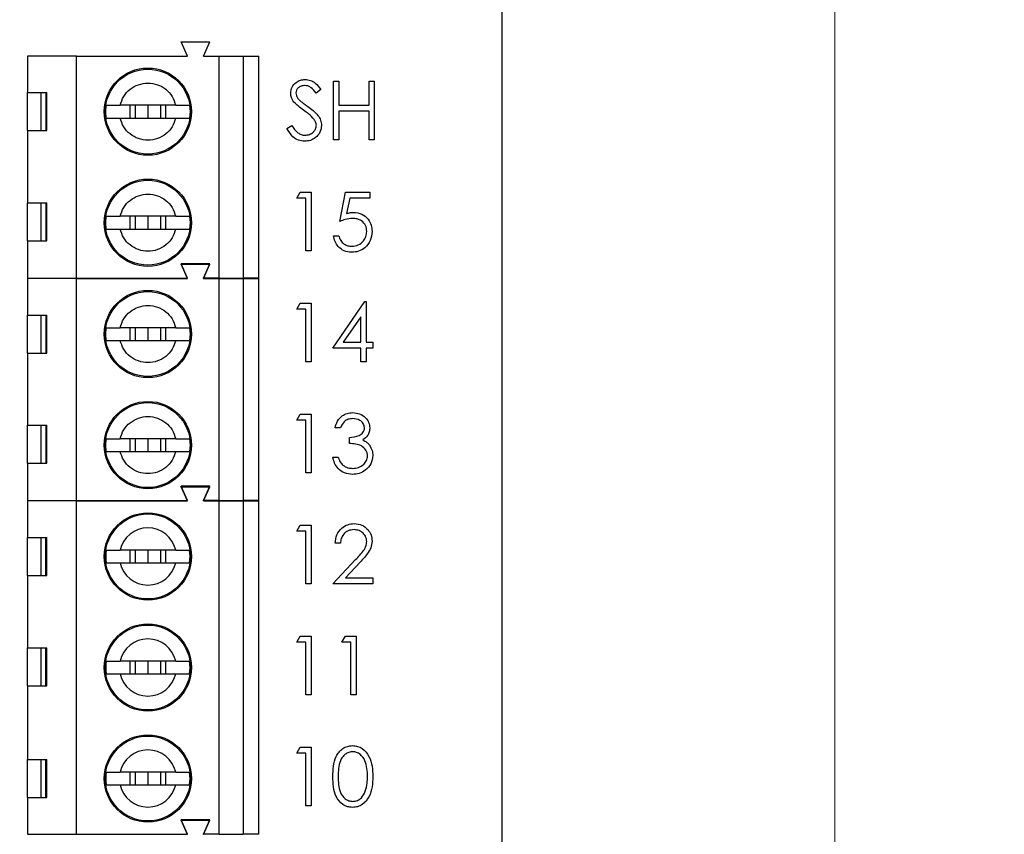
# Model space of a CAD drawing. Units: inches. Extents: x 0.1 to 16.9, y 0.1 to 10.9.
# Drawn here: x 12.3 to 13.8, y 7.1 to 8.4 of the extents above; entities that cross this region are included whole.
import ezdxf

# ---------------------------------------------------------------- set-up
doc = ezdxf.new("R2010")
doc.units = ezdxf.units.IN
doc.header["$MEASUREMENT"] = 0
doc.styles.add('SLDTEXTSTYLE0', font='TXT', dxfattribs={"width": 0.75})
doc.dimstyles.new('SLDDIMSTYLE5', dxfattribs={"dimtxt": 0.137795, "dimasz": 0.13, "dimexe": 0, "dimexo": 0.0625, "dimgap": 0.034449, "dimtad": 0, "dimtih": 1, "dimtoh": 1, "dimlfac": 0.8, "dimrnd": 1e-09, "dimzin": 12, "dimdsep": 46, "dimtxsty": 'SLDTEXTSTYLE0', "dimsah": 1, "dimcen": 0.09, "dimadec": 0, "dimazin": 3, "dimtfac": 1, "dimtofl": 0, "dimtmove": 0, "dimatfit": 3, "dimfxl": 0, "dimfrac": 2, "dimtolj": 1, "dimtzin": 12, "dimarcsym": 0})

# ---------------------------------------------------------------- blocks, each defined once
blk = doc.blocks.new('_D_6')
at = {"color": 7, "linetype": 'Continuous', "lineweight": 18}
for p, q in [((13.0909, 8.9631), (14.0622, 8.9631)), ((14.0228, 8.9631), (14.0228, 6.9624)), ((14.0228, 4.9006), (14.0228, 6.7436)), ((13.0909, 4.9006), (14.0622, 4.9006))]:
    blk.add_line(p, q, dxfattribs=at)
for points in [[(14.0228, 8.9631), (14.0028, 8.8331), (14.0428, 8.8331)], [(14.0228, 4.9006), (14.0428, 5.0306), (14.0028, 5.0306)]]:
    blk.add_solid(points, dxfattribs=at)
at = {"color": 7, "linetype": 'Continuous', "lineweight": 18, "insert": (13.8447, 6.9212), "char_height": 0.1378, "attachment_point": 1, "style": 'SLDTEXTSTYLE0'}
blk.add_mtext('3.25', dxfattribs=at)
blk = doc.blocks.new('_D_12')
at = {"color": 7, "linetype": 'Continuous', "lineweight": 18}
for p, q in [((11.6561, 8.6506), (13.6073, 8.6506)), ((13.5679, 8.6506), (13.5679, 6.9624)), ((13.5679, 5.2131), (13.5679, 6.7436)), ((11.6561, 5.2131), (13.6073, 5.2131))]:
    blk.add_line(p, q, dxfattribs=at)
for points in [[(13.5679, 8.6506), (13.5479, 8.5206), (13.5879, 8.5206)], [(13.5679, 5.2131), (13.5879, 5.3431), (13.5479, 5.3431)]]:
    blk.add_solid(points, dxfattribs=at)
at = {"color": 7, "linetype": 'Continuous', "lineweight": 18, "insert": (13.3898, 6.9212), "char_height": 0.1378, "attachment_point": 1, "style": 'SLDTEXTSTYLE0'}
blk.add_mtext('2.75', dxfattribs=at)

msp = doc.modelspace()

# ---------------------------------------------------------------- linework, layer by layer
at = {"color": 7, "linetype": 'Continuous', "lineweight": 25}
for p, q in [((13.0515, 4.9006), (13.0515, 8.9631)), ((12.563, 8.3097), (12.5532, 8.3318)), ((12.5532, 8.3318), (12.5975, 8.3318)), ((12.5876, 8.3097), (12.5975, 8.3318)), ((12.3145, 8.3097), (12.3145, 8.2531)), ((12.3908, 8.3097), (12.3145, 8.3097)), ((12.3908, 7.9652), (12.3908, 8.3097)), ((12.3908, 8.3097), (12.563, 8.3097)), ((12.5876, 8.3097), (12.6123, 8.3097)), ((12.6123, 7.9652), (12.6123, 8.3097)), ((12.6123, 8.3097), (12.6492, 8.3097)), ((12.6492, 8.3097), (12.6492, 7.9652)), ((12.6492, 8.3097), (12.6738, 8.3097)), ((12.6738, 7.9652), (12.6738, 8.3097)), ((12.7898, 8.2711), (12.798, 8.2711)), ((12.7898, 8.18), (12.7898, 8.2711)), ((12.798, 8.2711), (12.798, 8.2337)), ((12.8448, 8.2337), (12.8448, 8.2711)), ((12.8448, 8.2711), (12.8529, 8.2711)), ((12.8529, 8.2711), (12.8529, 8.18)), ((12.3145, 8.2531), (12.3444, 8.2531)), ((12.3145, 8.1941), (12.3145, 8.2531)), ((12.3361, 8.1941), (12.3361, 8.2531)), ((12.3433, 8.2531), (12.3433, 8.1941)), ((12.3444, 8.1941), (12.3444, 8.2531)), ((12.77, 8.258), (12.7626, 8.2524)), ((12.4361, 8.2236), (12.4369, 8.2334)), ((12.4369, 8.2137), (12.4361, 8.2236)), ((12.5447, 8.2334), (12.4583, 8.2334)), ((12.4737, 8.2334), (12.4737, 8.2137)), ((12.4818, 8.2334), (12.4818, 8.2137)), ((12.5015, 8.2334), (12.5015, 8.2137)), ((12.5212, 8.2334), (12.5212, 8.2137)), ((12.5294, 8.2137), (12.5294, 8.2334)), ((12.5662, 8.2334), (12.5669, 8.2236)), ((12.5669, 8.2236), (12.5662, 8.2137)), ((12.798, 8.2337), (12.8448, 8.2337)), ((12.8448, 8.2244), (12.798, 8.2244)), ((12.798, 8.2244), (12.798, 8.18)), ((12.8448, 8.18), (12.8448, 8.2244)), ((12.4583, 8.2137), (12.5447, 8.2137)), ((12.3145, 8.1941), (12.3145, 8.0821)), ((12.3145, 8.1941), (12.3444, 8.1941)), ((12.7174, 8.1975), (12.7251, 8.2022)), ((12.798, 8.18), (12.7898, 8.18)), ((12.8529, 8.18), (12.8448, 8.18)), ((12.7326, 8.0895), (12.7379, 8.0989)), ((12.7466, 8.0895), (12.7326, 8.0895)), ((12.7379, 8.0989), (12.7548, 8.0989)), ((12.7466, 8.0077), (12.7466, 8.0895)), ((12.7548, 8.0989), (12.7548, 8.0077)), ((12.7992, 8.0533), (12.8085, 8.0989)), ((12.8085, 8.0989), (12.8459, 8.0989)), ((12.8149, 8.0895), (12.81, 8.0655)), ((12.8459, 8.0895), (12.8149, 8.0895)), ((12.8459, 8.0989), (12.8459, 8.0895)), ((12.3145, 8.0821), (12.3444, 8.0821)), ((12.3145, 8.023), (12.3145, 8.0821)), ((12.3361, 8.023), (12.3361, 8.0821)), ((12.3433, 8.0821), (12.3433, 8.023)), ((12.3444, 8.023), (12.3444, 8.0821)), ((12.4361, 8.0513), (12.4369, 8.0612)), ((12.5447, 8.0612), (12.4583, 8.0612)), ((12.4737, 8.0612), (12.4737, 8.0415)), ((12.4818, 8.0612), (12.4818, 8.0415)), ((12.5015, 8.0612), (12.5015, 8.0415)), ((12.5212, 8.0612), (12.5212, 8.0415)), ((12.5294, 8.0415), (12.5294, 8.0612)), ((12.5662, 8.0612), (12.5669, 8.0513)), ((12.4369, 8.0415), (12.4361, 8.0513)), ((12.4583, 8.0415), (12.5447, 8.0415)), ((12.5669, 8.0513), (12.5662, 8.0415)), ((12.7898, 8.0311), (12.798, 8.0311)), ((12.3145, 8.023), (12.3145, 7.9652)), ((12.3145, 8.023), (12.3444, 8.023)), ((12.7548, 8.0077), (12.7466, 8.0077)), ((12.5975, 7.9874), (12.5532, 7.9874)), ((12.563, 7.9652), (12.5532, 7.9874)), ((12.563, 7.9647), (12.5532, 7.9868)), ((12.5532, 7.9868), (12.5975, 7.9868)), ((12.5876, 7.9652), (12.5975, 7.9874)), ((12.5876, 7.9647), (12.5975, 7.9868)), ((12.3145, 7.9652), (12.3908, 7.9652)), ((12.3908, 7.9647), (12.3145, 7.9647)), ((12.3145, 7.9647), (12.3145, 7.9081)), ((12.3438, 7.9647), (12.344, 7.9652)), ((12.3689, 7.9647), (12.3687, 7.9652)), ((12.3908, 7.9652), (12.563, 7.9652)), ((12.3908, 7.6202), (12.3908, 7.9647)), ((12.3908, 7.9647), (12.563, 7.9647)), ((12.6123, 7.9652), (12.5876, 7.9652)), ((12.5876, 7.9647), (12.6123, 7.9647)), ((12.6123, 7.9652), (12.6492, 7.9652)), ((12.6123, 7.6202), (12.6123, 7.9647)), ((12.6123, 7.9647), (12.6492, 7.9647)), ((12.6738, 7.9652), (12.6492, 7.9652)), ((12.6492, 7.9647), (12.6492, 7.6202)), ((12.6492, 7.9647), (12.6738, 7.9647)), ((12.6738, 7.6202), (12.6738, 7.9647)), ((12.7326, 7.9173), (12.7379, 7.9266)), ((12.7466, 7.9173), (12.7326, 7.9173)), ((12.7379, 7.9266), (12.7548, 7.9266)), ((12.7466, 7.8355), (12.7466, 7.9173)), ((12.7548, 7.9266), (12.7548, 7.8355)), ((12.7887, 7.8565), (12.8384, 7.929)), ((12.8384, 7.929), (12.8401, 7.929)), ((12.8401, 7.929), (12.8401, 7.8659)), ((12.3145, 7.9081), (12.3444, 7.9081)), ((12.3145, 7.8491), (12.3145, 7.9081)), ((12.3361, 7.8491), (12.3361, 7.9081)), ((12.3433, 7.9081), (12.3433, 7.8491)), ((12.3444, 7.8491), (12.3444, 7.9081)), ((12.8319, 7.9054), (12.8047, 7.8659)), ((12.8319, 7.8659), (12.8319, 7.9054)), ((12.4361, 7.8786), (12.4369, 7.8884)), ((12.5447, 7.8884), (12.4583, 7.8884)), ((12.4737, 7.8884), (12.4737, 7.8687)), ((12.4818, 7.8884), (12.4818, 7.8687)), ((12.5015, 7.8884), (12.5015, 7.8687)), ((12.5212, 7.8884), (12.5212, 7.8687)), ((12.5294, 7.8687), (12.5294, 7.8884)), ((12.5662, 7.8884), (12.5669, 7.8786)), ((12.4369, 7.8687), (12.4361, 7.8786)), ((12.5669, 7.8786), (12.5662, 7.8687)), ((12.4583, 7.8687), (12.5447, 7.8687)), ((12.8319, 7.8565), (12.7887, 7.8565)), ((12.8047, 7.8659), (12.8319, 7.8659)), ((12.8319, 7.8355), (12.8319, 7.8565)), ((12.8401, 7.8659), (12.8506, 7.8659)), ((12.8401, 7.8565), (12.8401, 7.8355)), ((12.8506, 7.8565), (12.8401, 7.8565)), ((12.8506, 7.8659), (12.8506, 7.8565)), ((12.3145, 7.8491), (12.3145, 7.7371)), ((12.3145, 7.8491), (12.3444, 7.8491)), ((12.7548, 7.8355), (12.7466, 7.8355)), ((12.8401, 7.8355), (12.8319, 7.8355)), ((12.7326, 7.745), (12.7379, 7.7544)), ((12.7379, 7.7544), (12.7548, 7.7544)), ((12.7548, 7.7544), (12.7548, 7.6632)), ((12.3145, 7.7371), (12.3444, 7.7371)), ((12.3145, 7.678), (12.3145, 7.7371)), ((12.3361, 7.678), (12.3361, 7.7371)), ((12.3433, 7.7371), (12.3433, 7.678)), ((12.3444, 7.678), (12.3444, 7.7371)), ((12.7466, 7.745), (12.7326, 7.745)), ((12.7466, 7.6632), (12.7466, 7.745)), ((12.8004, 7.7333), (12.7922, 7.7333)), ((12.8144, 7.7088), (12.8144, 7.7181)), ((12.4361, 7.7063), (12.4369, 7.7162)), ((12.4369, 7.6965), (12.4361, 7.7063)), ((12.5447, 7.7162), (12.4583, 7.7162)), ((12.4737, 7.7162), (12.4737, 7.6965)), ((12.4818, 7.7162), (12.4818, 7.6965)), ((12.5015, 7.7162), (12.5015, 7.6965)), ((12.5212, 7.7162), (12.5212, 7.6965)), ((12.5294, 7.6965), (12.5294, 7.7162)), ((12.5662, 7.7162), (12.5669, 7.7063)), ((12.5669, 7.7063), (12.5662, 7.6965)), ((12.4583, 7.6965), (12.5447, 7.6965)), ((12.7887, 7.6878), (12.7968, 7.6878)), ((12.3145, 7.678), (12.3145, 7.6202)), ((12.3145, 7.678), (12.3444, 7.678)), ((12.7548, 7.6632), (12.7466, 7.6632)), ((12.5975, 7.6424), (12.5532, 7.6424)), ((12.563, 7.6202), (12.5532, 7.6424)), ((12.563, 7.6196), (12.5532, 7.6417)), ((12.5532, 7.6417), (12.5975, 7.6417)), ((12.5876, 7.6202), (12.5975, 7.6424)), ((12.5876, 7.6196), (12.5975, 7.6417)), ((12.3145, 7.6202), (12.3908, 7.6202)), ((12.3908, 7.6196), (12.3145, 7.6196)), ((12.3145, 7.6196), (12.3145, 7.563)), ((12.3438, 7.6196), (12.344, 7.6202)), ((12.3689, 7.6196), (12.3687, 7.6202)), ((12.3908, 7.6202), (12.563, 7.6202)), ((12.3908, 7.1028), (12.3908, 7.6196)), ((12.3908, 7.6196), (12.563, 7.6196)), ((12.6123, 7.6202), (12.5876, 7.6202)), ((12.5876, 7.6196), (12.6123, 7.6196)), ((12.6123, 7.6202), (12.6492, 7.6202)), ((12.6123, 7.1028), (12.6123, 7.6196)), ((12.6123, 7.6196), (12.6492, 7.6196)), ((12.6738, 7.6202), (12.6492, 7.6202)), ((12.6492, 7.6196), (12.6492, 7.1028)), ((12.6492, 7.6196), (12.6738, 7.6196)), ((12.6738, 7.1028), (12.6738, 7.6196)), ((12.7326, 7.5728), (12.7379, 7.5821)), ((12.7379, 7.5821), (12.7548, 7.5821)), ((12.7548, 7.5821), (12.7548, 7.491)), ((12.7466, 7.5728), (12.7326, 7.5728)), ((12.7466, 7.491), (12.7466, 7.5728)), ((12.3145, 7.563), (12.3444, 7.563)), ((12.3145, 7.5039), (12.3145, 7.563)), ((12.3352, 7.563), (12.3352, 7.5039)), ((12.3433, 7.5039), (12.3433, 7.563)), ((12.3444, 7.5039), (12.3444, 7.563)), ((12.8004, 7.5541), (12.7922, 7.5541)), ((12.5447, 7.5433), (12.4583, 7.5433)), ((12.4737, 7.5433), (12.4737, 7.5236)), ((12.4818, 7.5433), (12.4818, 7.5236)), ((12.5015, 7.5433), (12.5015, 7.5236)), ((12.5212, 7.5433), (12.5212, 7.5236)), ((12.5294, 7.5236), (12.5294, 7.5433)), ((12.4583, 7.5236), (12.5447, 7.5236)), ((12.7887, 7.491), (12.824, 7.5287)), ((12.831, 7.5247), (12.8082, 7.5003)), ((12.3145, 7.5039), (12.3145, 7.392)), ((12.3145, 7.5039), (12.3444, 7.5039)), ((12.7548, 7.491), (12.7466, 7.491)), ((12.8506, 7.491), (12.7887, 7.491)), ((12.8082, 7.5003), (12.8506, 7.5003)), ((12.8506, 7.5003), (12.8506, 7.491)), ((12.7326, 7.4005), (12.7379, 7.4099)), ((12.7466, 7.4005), (12.7326, 7.4005)), ((12.7379, 7.4099), (12.7548, 7.4099)), ((12.7466, 7.3187), (12.7466, 7.4005)), ((12.7548, 7.4099), (12.7548, 7.3187)), ((12.8027, 7.4005), (12.808, 7.4099)), ((12.8167, 7.4005), (12.8027, 7.4005)), ((12.808, 7.4099), (12.8249, 7.4099)), ((12.8167, 7.3187), (12.8167, 7.4005)), ((12.8249, 7.4099), (12.8249, 7.3187)), ((12.3145, 7.392), (12.3444, 7.392)), ((12.3145, 7.3329), (12.3145, 7.392)), ((12.3352, 7.392), (12.3352, 7.3329)), ((12.3433, 7.3329), (12.3433, 7.392)), ((12.3444, 7.3329), (12.3444, 7.392)), ((12.5447, 7.371), (12.4583, 7.371)), ((12.4737, 7.371), (12.4737, 7.3514)), ((12.4818, 7.371), (12.4818, 7.3514)), ((12.5015, 7.371), (12.5015, 7.3514)), ((12.5212, 7.371), (12.5212, 7.3514)), ((12.5294, 7.3514), (12.5294, 7.371)), ((12.4583, 7.3514), (12.5447, 7.3514)), ((12.3145, 7.3329), (12.3145, 7.2185)), ((12.3145, 7.3329), (12.3444, 7.3329)), ((12.7548, 7.3187), (12.7466, 7.3187)), ((12.8249, 7.3187), (12.8167, 7.3187)), ((12.7326, 7.2283), (12.7379, 7.2376)), ((12.7379, 7.2376), (12.7548, 7.2376)), ((12.7548, 7.2376), (12.7548, 7.1465)), ((12.3145, 7.2185), (12.3444, 7.2185)), ((12.3145, 7.1594), (12.3145, 7.2185)), ((12.3352, 7.2185), (12.3352, 7.1594)), ((12.3433, 7.1594), (12.3433, 7.2185)), ((12.3444, 7.1594), (12.3444, 7.2185)), ((12.7466, 7.2283), (12.7326, 7.2283)), ((12.7466, 7.1465), (12.7466, 7.2283)), ((12.5447, 7.1988), (12.4583, 7.1988)), ((12.4737, 7.1988), (12.4737, 7.1791)), ((12.4818, 7.1988), (12.4818, 7.1791)), ((12.5015, 7.1988), (12.5015, 7.1791)), ((12.5212, 7.1988), (12.5212, 7.1791)), ((12.5294, 7.1791), (12.5294, 7.1988)), ((12.4583, 7.1791), (12.5447, 7.1791)), ((12.3145, 7.1594), (12.3145, 7.1028)), ((12.3145, 7.1594), (12.3444, 7.1594)), ((12.7548, 7.1465), (12.7466, 7.1465)), ((12.5975, 7.125), (12.5532, 7.125)), ((12.563, 7.1028), (12.5532, 7.125)), ((12.563, 7.1021), (12.5532, 7.1242)), ((12.5532, 7.1242), (12.5975, 7.1242)), ((12.5876, 7.1028), (12.5975, 7.125)), ((12.5876, 7.1021), (12.5975, 7.1242)), ((12.3145, 7.1028), (12.3908, 7.1028)), ((12.3437, 7.1021), (12.344, 7.1028)), ((12.369, 7.1021), (12.3687, 7.1028)), ((12.3908, 7.1028), (12.563, 7.1028)), ((12.6123, 7.1028), (12.5876, 7.1028)), ((12.6123, 7.1028), (12.6492, 7.1028)), ((12.6738, 7.1028), (12.6492, 7.1028))]:
    msp.add_line(p, q, dxfattribs=at)
for centre, radius in [((12.5015, 8.2236), 0.0677), ((12.5015, 8.2236), 0.0659), ((12.5015, 8.0513), 0.0677), ((12.5015, 8.0513), 0.0659), ((12.5015, 7.8786), 0.0677), ((12.5015, 7.8786), 0.0659), ((12.5015, 7.7063), 0.0677), ((12.5015, 7.7063), 0.0659), ((12.5015, 7.5335), 0.0677), ((12.5015, 7.5335), 0.0659), ((12.5015, 7.3612), 0.0677), ((12.5015, 7.3612), 0.0659), ((12.5015, 7.189), 0.0677), ((12.5015, 7.189), 0.0659)]:
    msp.add_circle(centre, radius, dxfattribs=at)
for centre, radius, start, end in [((12.5015, 7.5335), 0.0443, 12.8396, 167.1604), ((12.5015, 7.5335), 0.0654, 171.3435, 188.6565), ((12.5015, 7.5335), 0.0654, 351.3435, 8.6565), ((12.5015, 7.5335), 0.0443, 192.8396, 347.1604), ((12.5015, 7.3612), 0.0443, 12.8396, 167.1604), ((12.5015, 7.3612), 0.0654, 171.3435, 188.6565), ((12.5015, 7.3612), 0.0654, 351.3435, 8.6565), ((12.5015, 7.3612), 0.0443, 192.8396, 347.1604), ((12.5015, 7.189), 0.0443, 12.8396, 167.1604), ((12.5015, 7.189), 0.0654, 171.3435, 188.6565), ((12.5015, 7.189), 0.0654, 351.3435, 8.6565), ((12.5015, 7.189), 0.0443, 192.8396, 347.1604)]:
    msp.add_arc(centre, radius, start, end, dxfattribs=at)
for points, knots in [([(12.7232, 8.2522), (12.7236, 8.2554), (12.7244, 8.2619), (12.7306, 8.2689), (12.7381, 8.2728), (12.7432, 8.2732), (12.7457, 8.2734)], [0, 0, 0, 0, 0.279558, 0.558799, 0.779377, 1, 1, 1, 1]), ([(12.7457, 8.2734), (12.7485, 8.2732), (12.7541, 8.2726), (12.7629, 8.2673), (12.7673, 8.2615), (12.77, 8.258)], [0, 0, 0, 0, 0.279754, 0.559499, 1, 1, 1, 1]), ([(12.4583, 8.2334), (12.4599, 8.2382), (12.4631, 8.2476), (12.4734, 8.2589), (12.4866, 8.2662), (12.5015, 8.2687), (12.5165, 8.2662), (12.5296, 8.2589), (12.54, 8.2476), (12.5431, 8.2382), (12.5447, 8.2334)], [0, 0, 0, 0, 0.125, 0.25, 0.375, 0.5, 0.625, 0.75, 0.875, 1, 1, 1, 1]), ([(12.7448, 8.2641), (12.7429, 8.264), (12.7392, 8.2637), (12.7348, 8.2608), (12.7319, 8.2569), (12.7316, 8.254), (12.7314, 8.2526)], [0, 0, 0, 0, 0.280281, 0.559938, 0.77993, 1, 1, 1, 1]), ([(12.7626, 8.2524), (12.76, 8.2557), (12.7564, 8.2603), (12.7497, 8.2637), (12.7464, 8.264), (12.7448, 8.2641)], [0, 0, 0, 0, 0.559819, 0.779848, 1, 1, 1, 1]), ([(12.7283, 8.2383), (12.7267, 8.2407), (12.7238, 8.2449), (12.7234, 8.2499), (12.7232, 8.2522)], [0, 0, 0, 0, 0.559848, 1, 1, 1, 1]), ([(12.7433, 8.2259), (12.7403, 8.228), (12.735, 8.2317), (12.7304, 8.2363), (12.7283, 8.2383)], [0, 0, 0, 0, 0.560411, 1, 1, 1, 1]), ([(12.7314, 8.2526), (12.7315, 8.2513), (12.7317, 8.2487), (12.7337, 8.2445), (12.736, 8.2422), (12.7374, 8.2408)], [0, 0, 0, 0, 0.279951, 0.559781, 1, 1, 1, 1]), ([(12.7374, 8.2408), (12.7397, 8.239), (12.7437, 8.2359), (12.7478, 8.233), (12.7497, 8.2317)], [0, 0, 0, 0, 0.559907, 1, 1, 1, 1]), ([(12.4369, 8.2334), (12.438, 8.2334), (12.44, 8.2334), (12.4456, 8.2334), (12.4517, 8.2334), (12.4562, 8.2334), (12.4583, 8.2334)], [0, 0, 0, 0, 0.291488, 0.5552146, 0.7913713, 1, 1, 1, 1]), ([(12.5447, 8.2334), (12.5468, 8.2334), (12.5513, 8.2334), (12.5575, 8.2334), (12.563, 8.2334), (12.5651, 8.2334), (12.5662, 8.2334)], [0, 0, 0, 0, 0.2086287, 0.4447854, 0.708512, 1, 1, 1, 1]), ([(12.7597, 8.2114), (12.7569, 8.2144), (12.7519, 8.2197), (12.7459, 8.224), (12.7433, 8.2259)], [0, 0, 0, 0, 0.559495, 1, 1, 1, 1]), ([(12.7497, 8.2317), (12.7554, 8.2275), (12.7633, 8.2216), (12.7701, 8.2106), (12.7708, 8.2051), (12.7711, 8.2023)], [0, 0, 0, 0, 0.5601165, 0.7802829, 1, 1, 1, 1]), ([(12.4369, 8.2137), (12.4378, 8.2137), (12.4395, 8.2137), (12.4445, 8.2137), (12.4507, 8.2137), (12.4558, 8.2137), (12.4583, 8.2137)], [0, 0, 0, 0, 0.247619, 0.497078, 0.747228, 1, 1, 1, 1]), ([(12.5447, 8.2137), (12.5431, 8.209), (12.54, 8.1995), (12.5296, 8.1883), (12.5165, 8.181), (12.5015, 8.1784), (12.4866, 8.181), (12.4734, 8.1883), (12.4631, 8.1995), (12.4599, 8.209), (12.4583, 8.2137)], [0, 0, 0, 0, 0.125002, 0.25, 0.375, 0.5, 0.625, 0.75, 0.874998, 1, 1, 1, 1]), ([(12.5447, 8.2137), (12.5473, 8.2137), (12.5523, 8.2137), (12.5586, 8.2137), (12.5635, 8.2137), (12.5653, 8.2137), (12.5662, 8.2137)], [0, 0, 0, 0, 0.251213, 0.502796, 0.75084, 1, 1, 1, 1]), ([(12.763, 8.2024), (12.7627, 8.2042), (12.7623, 8.2075), (12.7605, 8.2102), (12.7597, 8.2114)], [0, 0, 0, 0, 0.558985, 1, 1, 1, 1]), ([(12.7451, 8.1776), (12.7417, 8.178), (12.735, 8.1786), (12.7246, 8.1855), (12.7201, 8.193), (12.7174, 8.1975)], [0, 0, 0, 0, 0.279879, 0.559661, 1, 1, 1, 1]), ([(12.7251, 8.2022), (12.7278, 8.198), (12.7316, 8.1922), (12.7393, 8.1876), (12.7432, 8.1872), (12.7451, 8.187)], [0, 0, 0, 0, 0.559318, 0.779785, 1, 1, 1, 1]), ([(12.7451, 8.187), (12.7476, 8.1872), (12.7525, 8.1877), (12.7584, 8.1914), (12.7622, 8.1966), (12.7627, 8.2005), (12.763, 8.2024)], [0, 0, 0, 0, 0.280274, 0.560144, 0.780153, 1, 1, 1, 1]), ([(12.7711, 8.2023), (12.7706, 8.1986), (12.7696, 8.1911), (12.7623, 8.1832), (12.7539, 8.1783), (12.748, 8.1779), (12.7451, 8.1776)], [0, 0, 0, 0, 0.2791854, 0.5590828, 0.7794472, 1, 1, 1, 1]), ([(12.4583, 8.0612), (12.4599, 8.0659), (12.4631, 8.0754), (12.4734, 8.0866), (12.4866, 8.0939), (12.5015, 8.0965), (12.5165, 8.0939), (12.5296, 8.0866), (12.54, 8.0754), (12.5431, 8.0659), (12.5447, 8.0612)], [0, 0, 0, 0, 0.125, 0.25, 0.375, 0.5, 0.625, 0.75, 0.875, 1, 1, 1, 1]), ([(12.4369, 8.0612), (12.438, 8.0612), (12.44, 8.0612), (12.4456, 8.0612), (12.4517, 8.0612), (12.4562, 8.0612), (12.4583, 8.0612)], [0, 0, 0, 0, 0.291488, 0.5552146, 0.7913713, 1, 1, 1, 1]), ([(12.5447, 8.0612), (12.5468, 8.0612), (12.5513, 8.0612), (12.5575, 8.0612), (12.563, 8.0612), (12.5651, 8.0612), (12.5662, 8.0612)], [0, 0, 0, 0, 0.2086287, 0.4447854, 0.708512, 1, 1, 1, 1]), ([(12.8193, 8.058), (12.8154, 8.0576), (12.8085, 8.0568), (12.802, 8.0544), (12.7992, 8.0533)], [0, 0, 0, 0, 0.5594184, 1, 1, 1, 1]), ([(12.81, 8.0655), (12.812, 8.0661), (12.8155, 8.0671), (12.8191, 8.0672), (12.8207, 8.0673)], [0, 0, 0, 0, 0.560072, 1, 1, 1, 1]), ([(12.8413, 8.0378), (12.8409, 8.041), (12.8402, 8.0473), (12.8341, 8.0541), (12.8267, 8.0575), (12.8217, 8.0578), (12.8193, 8.058)], [0, 0, 0, 0, 0.279535, 0.558611, 0.779047, 1, 1, 1, 1]), ([(12.8207, 8.0673), (12.8251, 8.0668), (12.8338, 8.0659), (12.8434, 8.0577), (12.8487, 8.0477), (12.8492, 8.0409), (12.8494, 8.0375)], [0, 0, 0, 0, 0.279688, 0.559023, 0.779294, 1, 1, 1, 1]), ([(12.4369, 8.0415), (12.4378, 8.0415), (12.4395, 8.0415), (12.4445, 8.0415), (12.4507, 8.0415), (12.4558, 8.0415), (12.4583, 8.0415)], [0, 0, 0, 0, 0.247619, 0.497078, 0.747228, 1, 1, 1, 1]), ([(12.5447, 8.0415), (12.5431, 8.0368), (12.54, 8.0273), (12.5296, 8.0161), (12.5165, 8.0087), (12.5015, 8.0062), (12.4866, 8.0087), (12.4734, 8.0161), (12.4631, 8.0273), (12.4599, 8.0368), (12.4583, 8.0415)], [0, 0, 0, 0, 0.125, 0.25, 0.375, 0.5, 0.625, 0.75, 0.875, 1, 1, 1, 1]), ([(12.5447, 8.0415), (12.5473, 8.0415), (12.5523, 8.0415), (12.5586, 8.0415), (12.5635, 8.0415), (12.5653, 8.0415), (12.5662, 8.0415)], [0, 0, 0, 0, 0.251213, 0.502796, 0.75084, 1, 1, 1, 1]), ([(12.8176, 8.0054), (12.8137, 8.0058), (12.8059, 8.0066), (12.7971, 8.0136), (12.7916, 8.0221), (12.7904, 8.0281), (12.7898, 8.0311)], [0, 0, 0, 0, 0.279622, 0.559018, 0.779374, 1, 1, 1, 1]), ([(12.798, 8.0311), (12.7987, 8.0285), (12.8001, 8.0234), (12.8057, 8.0182), (12.8119, 8.0153), (12.816, 8.0149), (12.8181, 8.0147)], [0, 0, 0, 0, 0.2800499, 0.5591634, 0.7795815, 1, 1, 1, 1]), ([(12.8494, 8.0375), (12.8489, 8.0328), (12.8478, 8.0233), (12.8396, 8.0123), (12.8288, 8.0062), (12.8214, 8.0057), (12.8176, 8.0054)], [0, 0, 0, 0, 0.279861, 0.559273, 0.779421, 1, 1, 1, 1]), ([(12.8181, 8.0147), (12.8215, 8.0151), (12.8284, 8.0159), (12.836, 8.0222), (12.8406, 8.0298), (12.841, 8.0352), (12.8413, 8.0378)], [0, 0, 0, 0, 0.279618, 0.55936, 0.779562, 1, 1, 1, 1]), ([(12.4583, 7.8884), (12.4599, 7.8932), (12.4631, 7.9026), (12.4734, 7.9139), (12.4866, 7.9212), (12.5015, 7.9237), (12.5165, 7.9212), (12.5296, 7.9139), (12.54, 7.9026), (12.5431, 7.8932), (12.5447, 7.8884)], [0, 0, 0, 0, 0.125, 0.25, 0.375, 0.5, 0.625, 0.75, 0.875, 1, 1, 1, 1]), ([(12.4369, 7.8884), (12.438, 7.8884), (12.44, 7.8884), (12.4456, 7.8884), (12.4517, 7.8884), (12.4562, 7.8884), (12.4583, 7.8884)], [0, 0, 0, 0, 0.291488, 0.5552146, 0.7913713, 1, 1, 1, 1]), ([(12.5447, 7.8884), (12.5468, 7.8884), (12.5513, 7.8884), (12.5575, 7.8884), (12.563, 7.8884), (12.5651, 7.8884), (12.5662, 7.8884)], [0, 0, 0, 0, 0.2086287, 0.4447854, 0.708512, 1, 1, 1, 1]), ([(12.4369, 7.8687), (12.4378, 7.8687), (12.4395, 7.8687), (12.4445, 7.8687), (12.4507, 7.8687), (12.4558, 7.8687), (12.4583, 7.8687)], [0, 0, 0, 0, 0.247619, 0.497078, 0.747228, 1, 1, 1, 1]), ([(12.5447, 7.8687), (12.5431, 7.864), (12.54, 7.8545), (12.5296, 7.8433), (12.5165, 7.836), (12.5015, 7.8334), (12.4866, 7.836), (12.4734, 7.8433), (12.4631, 7.8545), (12.4599, 7.864), (12.4583, 7.8687)], [0, 0, 0, 0, 0.125002, 0.25, 0.375, 0.5, 0.625, 0.75, 0.874998, 1, 1, 1, 1]), ([(12.5447, 7.8687), (12.5473, 7.8687), (12.5523, 7.8687), (12.5586, 7.8687), (12.5635, 7.8687), (12.5653, 7.8687), (12.5662, 7.8687)], [0, 0, 0, 0, 0.251213, 0.502796, 0.75084, 1, 1, 1, 1]), ([(12.4583, 7.7162), (12.4599, 7.7209), (12.4631, 7.7304), (12.4734, 7.7416), (12.4866, 7.7489), (12.5015, 7.7515), (12.5165, 7.7489), (12.5296, 7.7416), (12.54, 7.7304), (12.5431, 7.7209), (12.5447, 7.7162)], [0, 0, 0, 0, 0.125, 0.25, 0.375, 0.5, 0.625, 0.75, 0.875, 1, 1, 1, 1]), ([(12.7922, 7.7333), (12.7932, 7.7368), (12.7953, 7.7438), (12.8023, 7.7516), (12.8107, 7.756), (12.8164, 7.7565), (12.8193, 7.7567)], [0, 0, 0, 0, 0.280287, 0.559681, 0.779746, 1, 1, 1, 1]), ([(12.8193, 7.7567), (12.823, 7.7563), (12.8304, 7.7555), (12.8392, 7.7497), (12.8448, 7.7417), (12.8456, 7.7359), (12.8459, 7.733)], [0, 0, 0, 0, 0.280086, 0.559872, 0.780098, 1, 1, 1, 1]), ([(12.8194, 7.7474), (12.817, 7.7472), (12.8123, 7.7468), (12.8048, 7.7422), (12.802, 7.7367), (12.8004, 7.7333)], [0, 0, 0, 0, 0.280639, 0.560372, 1, 1, 1, 1]), ([(12.8377, 7.7331), (12.8373, 7.7355), (12.8364, 7.7402), (12.8294, 7.7461), (12.8232, 7.7469), (12.8194, 7.7474)], [0, 0, 0, 0, 0.27886, 0.560076, 1, 1, 1, 1]), ([(12.8144, 7.7181), (12.8195, 7.7186), (12.8272, 7.7193), (12.8348, 7.7247), (12.8374, 7.7292), (12.8376, 7.7318), (12.8377, 7.7331)], [0, 0, 0, 0, 0.499419, 0.74901, 0.874536, 1, 1, 1, 1]), ([(12.8459, 7.733), (12.8458, 7.7309), (12.8455, 7.7267), (12.8422, 7.7197), (12.8379, 7.7163), (12.8353, 7.7143)], [0, 0, 0, 0, 0.2805015, 0.5607946, 1, 1, 1, 1]), ([(12.4369, 7.7162), (12.438, 7.7162), (12.44, 7.7162), (12.4456, 7.7162), (12.4517, 7.7162), (12.4562, 7.7162), (12.4583, 7.7162)], [0, 0, 0, 0, 0.291488, 0.5552146, 0.7913713, 1, 1, 1, 1]), ([(12.5447, 7.7162), (12.5468, 7.7162), (12.5513, 7.7162), (12.5575, 7.7162), (12.563, 7.7162), (12.5651, 7.7162), (12.5662, 7.7162)], [0, 0, 0, 0, 0.2086287, 0.4447854, 0.708512, 1, 1, 1, 1]), ([(12.8424, 7.6895), (12.8423, 7.6911), (12.842, 7.6943), (12.8392, 7.7), (12.8332, 7.7057), (12.8238, 7.7082), (12.8175, 7.7086), (12.8144, 7.7088)], [0, 0, 0, 0, 0.125237, 0.250494, 0.499221, 0.749032, 1, 1, 1, 1]), ([(12.8353, 7.7143), (12.8374, 7.7132), (12.8412, 7.7112), (12.8439, 7.7079), (12.8452, 7.7065)], [0, 0, 0, 0, 0.559776, 1, 1, 1, 1]), ([(12.8452, 7.7065), (12.8469, 7.7037), (12.85, 7.6987), (12.8504, 7.6929), (12.8506, 7.6903)], [0, 0, 0, 0, 0.559412, 1, 1, 1, 1]), ([(12.4369, 7.6965), (12.4378, 7.6965), (12.4395, 7.6965), (12.4445, 7.6965), (12.4507, 7.6965), (12.4558, 7.6965), (12.4583, 7.6965)], [0, 0, 0, 0, 0.247619, 0.497078, 0.747228, 1, 1, 1, 1]), ([(12.5447, 7.6965), (12.5431, 7.6918), (12.54, 7.6823), (12.5296, 7.6711), (12.5165, 7.6637), (12.5015, 7.6612), (12.4866, 7.6637), (12.4734, 7.6711), (12.4631, 7.6823), (12.4599, 7.6918), (12.4583, 7.6965)], [0, 0, 0, 0, 0.125001, 0.25, 0.375, 0.5, 0.625, 0.75, 0.874999, 1, 1, 1, 1]), ([(12.5447, 7.6965), (12.5473, 7.6965), (12.5523, 7.6965), (12.5586, 7.6965), (12.5635, 7.6965), (12.5653, 7.6965), (12.5662, 7.6965)], [0, 0, 0, 0, 0.251213, 0.502796, 0.75084, 1, 1, 1, 1]), ([(12.8191, 7.6609), (12.8149, 7.6613), (12.8065, 7.662), (12.7967, 7.669), (12.7909, 7.6782), (12.7894, 7.6846), (12.7887, 7.6878)], [0, 0, 0, 0, 0.279885, 0.558977, 0.779263, 1, 1, 1, 1]), ([(12.7968, 7.6878), (12.7977, 7.6851), (12.7992, 7.6804), (12.8025, 7.6768), (12.804, 7.6752)], [0, 0, 0, 0, 0.560699, 1, 1, 1, 1]), ([(12.8506, 7.6903), (12.8499, 7.6858), (12.8486, 7.6769), (12.8401, 7.6671), (12.8297, 7.6617), (12.8226, 7.6612), (12.8191, 7.6609)], [0, 0, 0, 0, 0.279304, 0.55884, 0.779279, 1, 1, 1, 1]), ([(12.8192, 7.6702), (12.8224, 7.6705), (12.8287, 7.6709), (12.8363, 7.6756), (12.8415, 7.6821), (12.8421, 7.687), (12.8424, 7.6895)], [0, 0, 0, 0, 0.280603, 0.56015, 0.780303, 1, 1, 1, 1]), ([(12.804, 7.6752), (12.8066, 7.6735), (12.8113, 7.6706), (12.8168, 7.6703), (12.8192, 7.6702)], [0, 0, 0, 0, 0.5587491, 1, 1, 1, 1]), ([(12.7922, 7.5541), (12.7927, 7.5585), (12.7938, 7.5674), (12.8015, 7.5775), (12.8114, 7.5836), (12.8184, 7.5842), (12.8219, 7.5845)], [0, 0, 0, 0, 0.280028, 0.559512, 0.779667, 1, 1, 1, 1]), ([(12.8219, 7.5845), (12.826, 7.5841), (12.8341, 7.5833), (12.8431, 7.5759), (12.8486, 7.5669), (12.8491, 7.5605), (12.8494, 7.5574)], [0, 0, 0, 0, 0.2798897, 0.5592215, 0.7795826, 1, 1, 1, 1]), ([(12.8215, 7.5751), (12.8184, 7.5748), (12.8121, 7.5742), (12.8051, 7.5685), (12.8013, 7.5613), (12.8007, 7.5565), (12.8004, 7.5541)], [0, 0, 0, 0, 0.279699, 0.558848, 0.779175, 1, 1, 1, 1]), ([(12.8413, 7.5566), (12.8409, 7.5595), (12.8401, 7.5651), (12.8345, 7.5711), (12.8281, 7.5746), (12.8237, 7.5749), (12.8215, 7.5751)], [0, 0, 0, 0, 0.279129, 0.558976, 0.779349, 1, 1, 1, 1]), ([(12.824, 7.5287), (12.8284, 7.5332), (12.8345, 7.5395), (12.8405, 7.5492), (12.841, 7.5542), (12.8413, 7.5566)], [0, 0, 0, 0, 0.560718, 0.780533, 1, 1, 1, 1]), ([(12.8494, 7.5574), (12.8491, 7.5538), (12.8483, 7.5465), (12.841, 7.5356), (12.8348, 7.5288), (12.831, 7.5247)], [0, 0, 0, 0, 0.27929, 0.559154, 1, 1, 1, 1]), ([(12.4369, 7.5433), (12.4383, 7.5433), (12.4412, 7.5433), (12.4493, 7.5433), (12.4556, 7.5433), (12.4583, 7.5433)], [0, 0, 0, 0, 0.365648, 0.731222, 1, 1, 1, 1]), ([(12.5447, 7.5433), (12.5482, 7.5433), (12.5553, 7.5433), (12.5627, 7.5433), (12.5651, 7.5433), (12.5662, 7.5433)], [0, 0, 0, 0, 0.3469288, 0.7195747, 1, 1, 1, 1]), ([(12.4369, 7.5236), (12.4383, 7.5236), (12.4412, 7.5236), (12.4493, 7.5236), (12.4556, 7.5236), (12.4583, 7.5236)], [0, 0, 0, 0, 0.365648, 0.731222, 1, 1, 1, 1]), ([(12.5447, 7.5236), (12.5482, 7.5236), (12.5553, 7.5236), (12.5627, 7.5236), (12.5651, 7.5236), (12.5662, 7.5236)], [0, 0, 0, 0, 0.3469288, 0.7195747, 1, 1, 1, 1]), ([(12.4369, 7.371), (12.4383, 7.371), (12.4412, 7.371), (12.4493, 7.371), (12.4556, 7.371), (12.4583, 7.371)], [0, 0, 0, 0, 0.365648, 0.731222, 1, 1, 1, 1]), ([(12.5447, 7.371), (12.5482, 7.371), (12.5553, 7.371), (12.5627, 7.371), (12.5651, 7.371), (12.5662, 7.371)], [0, 0, 0, 0, 0.3469288, 0.7195747, 1, 1, 1, 1]), ([(12.4369, 7.3514), (12.4383, 7.3514), (12.4412, 7.3514), (12.4493, 7.3514), (12.4556, 7.3514), (12.4583, 7.3514)], [0, 0, 0, 0, 0.365648, 0.731222, 1, 1, 1, 1]), ([(12.5447, 7.3514), (12.5482, 7.3514), (12.5553, 7.3514), (12.5627, 7.3514), (12.5651, 7.3514), (12.5662, 7.3514)], [0, 0, 0, 0, 0.3469288, 0.7195747, 1, 1, 1, 1]), ([(12.7887, 7.192), (12.7888, 7.1974), (12.789, 7.208), (12.7923, 7.2211), (12.798, 7.2302), (12.8039, 7.2357), (12.8111, 7.2393), (12.8165, 7.2398), (12.8191, 7.24)], [0, 0, 0, 0, 0.250525, 0.500165, 0.625272, 0.750197, 0.875112, 1, 1, 1, 1]), ([(12.8194, 7.2306), (12.8173, 7.2304), (12.8131, 7.23), (12.8076, 7.2268), (12.8032, 7.2223), (12.7991, 7.2149), (12.7971, 7.2046), (12.7969, 7.1962), (12.7968, 7.1921)], [0, 0, 0, 0, 0.124875, 0.249888, 0.374726, 0.499791, 0.749501, 1, 1, 1, 1]), ([(12.8191, 7.24), (12.8218, 7.2398), (12.8272, 7.2393), (12.837, 7.2346), (12.8457, 7.2238), (12.8501, 7.2081), (12.8504, 7.1974), (12.8506, 7.192)], [0, 0, 0, 0, 0.125168, 0.250335, 0.498867, 0.749016, 1, 1, 1, 1]), ([(12.8424, 7.1921), (12.8423, 7.1962), (12.842, 7.2046), (12.8391, 7.2168), (12.8331, 7.2257), (12.8257, 7.23), (12.8215, 7.2304), (12.8194, 7.2306)], [0, 0, 0, 0, 0.25092, 0.501309, 0.749644, 0.87491, 1, 1, 1, 1]), ([(12.4369, 7.1988), (12.4383, 7.1988), (12.4412, 7.1988), (12.4493, 7.1988), (12.4556, 7.1988), (12.4583, 7.1988)], [0, 0, 0, 0, 0.365648, 0.731222, 1, 1, 1, 1]), ([(12.5447, 7.1988), (12.5482, 7.1988), (12.5553, 7.1988), (12.5627, 7.1988), (12.5651, 7.1988), (12.5662, 7.1988)], [0, 0, 0, 0, 0.3469288, 0.7195747, 1, 1, 1, 1]), ([(12.8191, 7.1442), (12.8165, 7.1444), (12.8112, 7.1448), (12.8015, 7.1496), (12.7929, 7.1605), (12.7891, 7.1761), (12.7888, 7.1867), (12.7887, 7.192)], [0, 0, 0, 0, 0.12518, 0.250352, 0.498778, 0.748946, 1, 1, 1, 1]), ([(12.7968, 7.1921), (12.7969, 7.1879), (12.7971, 7.1796), (12.7995, 7.1672), (12.8058, 7.1584), (12.8132, 7.1542), (12.8173, 7.1537), (12.8194, 7.1535)], [0, 0, 0, 0, 0.251086, 0.50137, 0.74963, 0.874878, 1, 1, 1, 1]), ([(12.8506, 7.192), (12.8505, 7.1867), (12.8502, 7.176), (12.8457, 7.1603), (12.8369, 7.1496), (12.8272, 7.1448), (12.8218, 7.1444), (12.8191, 7.1442)], [0, 0, 0, 0, 0.251002, 0.501137, 0.749613, 0.874807, 1, 1, 1, 1]), ([(12.839, 7.1692), (12.8401, 7.1734), (12.8422, 7.1809), (12.8424, 7.1886), (12.8424, 7.1921)], [0, 0, 0, 0, 0.559597, 1, 1, 1, 1]), ([(12.4369, 7.1791), (12.4383, 7.1791), (12.4412, 7.1791), (12.4493, 7.1791), (12.4556, 7.1791), (12.4583, 7.1791)], [0, 0, 0, 0, 0.365648, 0.731222, 1, 1, 1, 1]), ([(12.5447, 7.1791), (12.5482, 7.1791), (12.5553, 7.1791), (12.5627, 7.1791), (12.5651, 7.1791), (12.5662, 7.1791)], [0, 0, 0, 0, 0.3469288, 0.7195747, 1, 1, 1, 1]), ([(12.8194, 7.1535), (12.8219, 7.1538), (12.8269, 7.1544), (12.8346, 7.1596), (12.8373, 7.1656), (12.839, 7.1692)], [0, 0, 0, 0, 0.28026, 0.560781, 1, 1, 1, 1])]:
    msp.add_open_spline(points, degree=3, knots=knots, dxfattribs=at)

# ---------------------------------------------------------------- dimensions: what is measured, and where the dimension line sits
at = {"color": 7, "linetype": 'Continuous', "lineweight": 18}
for base, p1, p2, picture, middle in [((14.0228, 4.9006), (13.0515, 8.9631), (13.0515, 4.9006), '_D_6', (14.0228, 6.853)), ((13.5679, 5.2131), (11.6167, 8.6506), (11.6167, 5.2131), '_D_12', (13.5679, 6.853))]:
    dim = msp.add_linear_dim(base=base, p1=p1, p2=p2, angle=90, dimstyle='SLDDIMSTYLE5', dxfattribs=at)
    dim.commit()
    dim.dimension.update_dxf_attribs({"geometry": picture, "text_midpoint": middle, "dimtype": 160})

doc.saveas('drawing.dxf')
